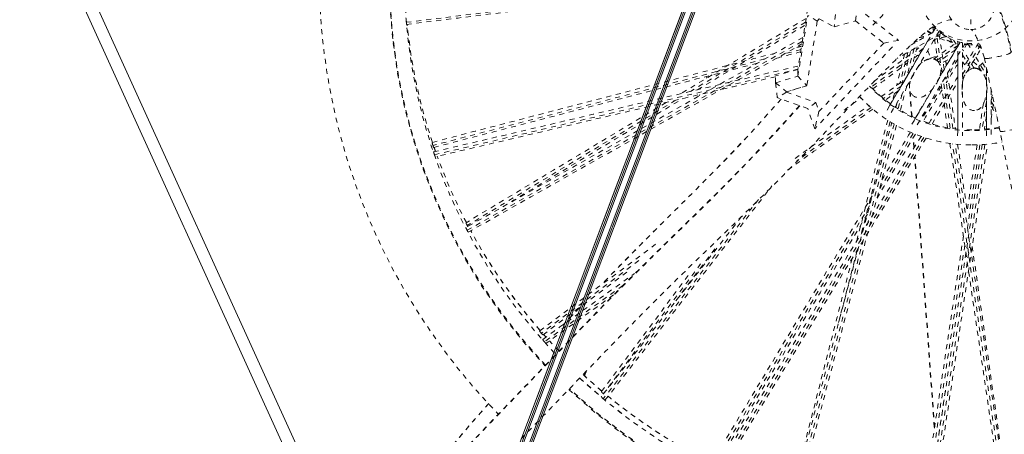
# Model space of a CAD drawing. Units: inches. Extents: x -59 to 363, y -535 to 202.
# Drawn here: x 269 to 289, y 143 to 151 of the extents above; entities that cross this region are included whole.
import ezdxf

# ---------------------------------------------------------------- set-up
doc = ezdxf.new("R2010")
doc.units = ezdxf.units.IN
doc.header["$MEASUREMENT"] = 0
doc.linetypes.add('DASHED', pattern=[0.2, 0.1, -0.1])
doc.layers.add('Unnamed [1]', color=7, linetype='Continuous', lineweight=0)

msp = doc.modelspace()

# ---------------------------------------------------------------- linework, layer by layer
at = {"layer": 'Unnamed [1]', "color": 178, "linetype": 'Continuous', "lineweight": 0}
for p, q in [((288.5926583, 167.5368166), (277.4854029, 137.9625967)), ((277.4854029, 137.9625967), (288.5926583, 167.5368166)), ((288.6230213, 167.5254131), (277.5169716, 137.9544035)), ((277.5470338, 137.9455663), (288.652276, 167.5144258)), ((288.7602385, 167.4738781), (277.6549963, 137.9050186)), ((277.6834435, 137.8918812), (288.7894932, 167.4628908)), ((277.7126008, 137.8772675), (288.8198562, 167.4514873)), ((288.8198562, 167.4514873), (277.7126008, 137.8772675)), ((277.7126008, 137.8772675), (288.8198562, 167.4514873)), ((263.671249, 166.6102124), (276.7292202, 137.8443839)), ((276.7292202, 137.8443839), (263.671249, 166.6102124)), ((276.9502104, 137.9447003), (263.8922392, 166.7105287)), ((263.8922392, 166.7105287), (276.9502104, 137.9447003)), ((276.9502104, 137.9447003), (263.8922392, 166.7105287))]:
    msp.add_line(p, q, dxfattribs=at)
at = {"layer": 'Unnamed [1]', "color": 178, "linetype": 'DASHED', "lineweight": 0}
for p, q in [((277.0003053, 151.1672669), (285.3037802, 152.2046028)), ((285.0435718, 151.4444399), (284.8447493, 150.2224337)), ((285.9980398, 151.1988424), (286.0421874, 151.4546946)), ((286.0421874, 151.4546946), (286.862909, 150.8050233)), ((284.9986647, 151.1685242), (282.6935135, 149.7814566)), ((284.8447502, 150.083789), (285.0435727, 151.3057952)), ((285.2355733, 151.1905144), (285.0245205, 149.8933383)), ((285.2355733, 151.1905144), (285.0435727, 151.3057952)), ((285.2723822, 151.2387348), (285.2355733, 151.1905144)), ((285.2723822, 151.2387348), (285.574227, 151.075056)), ((285.5977696, 151.32489), (285.574227, 151.075056)), ((285.574227, 151.075056), (285.9980398, 151.1988424)), ((285.9980398, 151.1988424), (286.5662615, 150.7490464)), ((288.3099503, 151.2274289), (288.3097428, 151.0242789)), ((286.6333959, 149.404248), (287.6030133, 151.0553736)), ((287.6739017, 150.9875889), (286.7163378, 149.3569887)), ((287.721824, 150.9486152), (286.8260433, 150.440152)), ((287.1081195, 150.7091972), (287.6447893, 151.0138218)), ((287.5455236, 150.9629232), (287.1237715, 150.7235282)), ((287.601041, 151.0574618), (287.5455236, 150.9629232)), ((278.2178835, 146.9936519), (284.9367806, 150.7891643)), ((285.2671753, 149.3752837), (286.5662615, 150.7490464)), ((286.5662615, 150.7490464), (286.862909, 150.8050233)), ((287.4447702, 150.7913539), (286.6333959, 149.4096946)), ((287.131017, 149.1207097), (288.0994693, 150.7698513)), ((287.1788297, 150.7753236), (287.2406912, 150.7898978)), ((287.2230329, 150.8152207), (287.211993, 150.7736048)), ((288.1992928, 150.7513391), (287.2139589, 149.0734504)), ((287.5882737, 150.8164007), (287.5615721, 150.7964549)), ((287.608727, 150.8766051), (287.7648354, 150.9133834)), ((287.7359415, 150.1562621), (287.627939, 150.8953249)), ((287.9647767, 150.8119841), (288.0443769, 150.6815303)), ((288.047875, 148.8901846), (288.0494609, 150.7831053)), ((288.0494553, 150.7823705), (288.0489077, 150.7832679)), ((288.0494563, 150.7831066), (288.0493783, 150.6899999)), ((288.1452604, 150.7600744), (288.1436937, 148.8901067)), ((288.240608, 150.74666), (288.156617, 150.6067462)), ((288.2479737, 150.7460051), (288.3526297, 150.5684904)), ((284.9097134, 150.6217302), (284.5748059, 150.5343539)), ((286.7396773, 150.6747077), (285.1844557, 149.0300861)), ((287.0509472, 150.5678147), (286.8917787, 149.9460548)), ((287.1762714, 150.6389489), (287.0287871, 150.0829923)), ((287.3586422, 150.6448681), (287.1969929, 150.5241175)), ((287.445663, 150.5989347), (287.4534313, 150.6007749)), ((287.4534313, 150.6007749), (287.5067599, 150.4470278)), ((288.0493897, 150.7038767), (287.6328075, 150.4047514)), ((288.0493783, 150.6899999), (287.6847305, 150.0690547)), ((288.1447284, 150.1211018), (288.5007831, 150.7010645)), ((288.3224622, 150.732432), (288.3287673, 150.7325087)), ((288.5198192, 150.6496437), (288.3893766, 150.7438386)), ((284.1811637, 150.4316539), (277.5327572, 148.6971056)), ((287.0631171, 150.4241135), (286.316404, 149.8663255)), ((287.5067599, 150.4470278), (287.6355081, 150.4931788)), ((287.6130825, 150.4128191), (287.6130825, 150.4182658)), ((287.7585731, 150.3701326), (287.8928224, 150.4359419)), ((288.0491567, 150.4277368), (287.8086923, 150.0271667)), ((287.8928224, 150.4359419), (287.8966755, 150.429973)), ((288.0492156, 150.4957782), (288.0478749, 148.8956312)), ((288.1449328, 150.37136), (288.1948156, 150.3114336)), ((288.1450012, 150.516621), (288.3167324, 150.2351774)), ((288.3609726, 150.382999), (288.4724253, 150.2784543)), ((288.412503, 150.4669348), (288.623767, 150.1085945)), ((288.4724253, 150.2784543), (288.5938901, 150.4005905)), ((277.5631574, 148.5099221), (284.8452666, 150.2255485)), ((284.8447493, 150.2224337), (284.4003316, 150.092629)), ((284.8447493, 150.2224337), (284.8447502, 150.083789)), ((288.3843554, 150.2461397), (288.3843554, 150.2515863)), ((288.6227522, 148.8897174), (288.6239007, 150.2604948)), ((288.6238961, 150.2605161), (288.6236567, 149.974773)), ((283.0141598, 150.0453104), (283.031031, 150.0865058)), ((284.4003324, 149.9539844), (284.4003316, 150.092629)), ((284.4003324, 149.9539844), (284.8447502, 150.083789)), ((284.8447502, 150.083789), (285.0245205, 149.8933383)), ((287.1137071, 150.0320132), (287.1120401, 150.0308162)), ((287.5338476, 149.1260634), (288.0487746, 149.9648067)), ((287.8985068, 149.0438257), (287.758636, 150.0009633)), ((282.8426445, 149.8165413), (282.8438686, 149.8195302)), ((284.4316703, 149.6557269), (284.4003324, 149.9539844)), ((284.4003324, 149.9539844), (284.6190533, 149.7749102)), ((284.6199811, 149.7660796), (284.4316703, 149.6557269)), ((284.6174627, 149.7744457), (285.0245205, 149.8933383)), ((285.0245205, 149.8933383), (284.6190533, 149.7749102)), ((284.6190533, 149.7749102), (284.6199811, 149.7660796)), ((284.6199811, 149.7660796), (285.2036658, 149.559357)), ((284.7840523, 149.8176936), (284.7756805, 149.8206586)), ((286.9151054, 149.889408), (286.5644221, 149.6376011)), ((286.8515107, 149.7887559), (286.8480367, 149.7751853)), ((287.5395168, 149.8217756), (287.1310169, 149.1261563)), ((287.7241824, 149.8863886), (287.3131101, 149.2016168)), ((288.7193462, 149.8149917), (288.7185709, 148.8896395)), ((282.3968695, 149.6029585), (278.2196034, 147.0893922)), ((282.8801876, 149.7181813), (282.8684407, 149.6894982)), ((285.0433387, 149.4390933), (284.4316703, 149.6557269)), ((286.934946, 149.7292493), (286.8555781, 149.4300642)), ((288.6233167, 149.5717372), (288.539843, 149.0174552)), ((288.6234304, 149.7046544), (288.6227521, 148.895164)), ((288.7190023, 149.5759128), (288.7982611, 149.4460187)), ((288.74104, 149.7137677), (288.7191407, 149.5667424)), ((286.311864, 149.4562527), (284.8219804, 148.3864472)), ((285.2036658, 149.559357), (285.0433387, 149.4390933)), ((285.1844557, 149.0300861), (285.0433387, 149.4390933)), ((285.2671753, 149.3752837), (285.1844557, 149.0300861)), ((285.2036658, 149.559357), (285.2671753, 149.3752837)), ((286.694263, 149.1744995), (286.1202452, 146.9322141)), ((286.7748904, 149.1259043), (284.7567783, 141.518435)), ((283.2379288, 142.1286201), (287.3701357, 148.8594)), ((287.1551148, 148.9384252), (286.4765759, 147.8081025)), ((288.59257, 148.7169856), (287.4433265, 141.0013163)), ((289.073567, 141.0028729), (287.9442609, 148.7307295)), ((288.4935861, 148.7103005), (288.2436549, 147.0507082)), ((277.5640854, 148.5070537), (277.5631124, 148.5098584)), ((284.0557455, 147.6120852), (280.9467058, 143.6131743)), ((286.2826914, 147.4851261), (283.1532355, 142.2720201)), ((278.2208092, 147.087113), (278.2196408, 147.0893342)), ((288.1898623, 146.6935145), (287.3491757, 141.1111901)), ((286.0318757, 146.5870162), (285.6617233, 145.1410903)), ((281.6560773, 146.3851036), (279.7040218, 144.9269357)), ((282.8977774, 146.321737), (280.9495656, 143.7117468)), ((281.3359551, 145.8833196), (279.7663353, 144.7562598)), ((280.5620912, 144.0818535), (280.5836875, 144.1345868)), ((280.5620912, 144.0818535), (280.5836875, 144.1345868)), ((280.569215, 144.0753233), (280.6005906, 144.1519353)), ((280.6005906, 144.1519353), (280.569215, 144.0753233)), ((280.9501243, 143.7112779), (280.9495617, 143.7117508)), ((280.9484398, 143.6117212), (280.9467037, 143.6131472))]:
    msp.add_line(p, q, dxfattribs=at)
at = {"layer": 'Unnamed [1]', "color": 178, "linetype": 'DASHED', "lineweight": 30}
for p, q in [((287.0857275, 149.9320481), (287.084012, 149.9557026)), ((287.1330817, 149.2791078), (287.0953242, 149.7997243)), ((287.1782965, 148.655668), (287.1635264, 148.8593245)), ((287.5853357, 143.0432391), (287.1912093, 148.4776201))]:
    msp.add_line(p, q, dxfattribs=at)
at = {"layer": 'Unnamed [1]', "color": 178, "linetype": 'Continuous', "lineweight": 0}
msp.add_lwpolyline([(279.3366188, 142.8916308), (279.7994213, 144.1238899), (280.2622238, 145.356149), (280.7250262, 146.5884081), (281.1878285, 147.8206673), (281.6506308, 149.0529265), (282.113433, 150.2851857), (282.5762352, 151.5174449), (283.0390374, 152.7497041), (283.5018395, 153.9819633), (283.9646417, 155.2142225), (284.4274438, 156.4464818), (284.8902459, 157.678741), (285.353048, 158.9110002), (285.8158501, 160.1432595), (286.2786522, 161.3755187), (286.7414543, 162.6077779), (287.2042565, 163.8400371), (287.6670587, 165.0722964), (288.1298609, 166.3045555), (288.5926632, 167.5368147)], dxfattribs=at)
at = {"layer": 'Unnamed [1]', "color": 178, "linetype": 'DASHED', "lineweight": 0}
for points in [[(277.0003022, 151.1672584), (276.999942, 151.1714935), (276.9995949, 151.1756421), (276.9992612, 151.179696), (276.9989415, 151.1836468), (276.9986359, 151.1874864), (276.9983451, 151.1912065), (276.9980694, 151.1947989), (276.9978092, 151.1982553), (276.9975648, 151.2015676), (276.9973368, 151.2047275), (276.9971255, 151.2077267), (276.9969314, 151.2105571), (276.9967548, 151.2132103), (276.9965961, 151.2156782), (276.9964558, 151.2179525), (276.9963342, 151.220025), (276.9962318, 151.2218875)], [(286.9041119, 150.5121498), (286.9041184, 150.5121566), (286.9041245, 150.5121639), (286.9041301, 150.5121717), (286.9041353, 150.5121799), (286.9041401, 150.5121886), (286.9041445, 150.5121976), (286.9041484, 150.5122072), (286.9041519, 150.5122172), (286.9041549, 150.5122276), (286.9041576, 150.5122384), (286.9041598, 150.5122497), (286.9041616, 150.5122615), (286.904163, 150.5122736), (286.904164, 150.5122862), (286.9041645, 150.5122993), (286.9041646, 150.5123127), (286.9041643, 150.5123266), (286.9041636, 150.512341), (286.9041625, 150.5123557), (286.9041609, 150.5123709), (286.904159, 150.5123866), (286.9041566, 150.5124026), (286.9041538, 150.5124191), (286.9041506, 150.512436)], [(288.5833342, 150.4498784), (288.5833375, 150.4498632), (288.5833409, 150.4498479), (288.5833442, 150.4498326), (288.5833477, 150.4498174), (288.5833511, 150.4498021), (288.5833546, 150.4497869), (288.5833581, 150.4497716), (288.5833617, 150.4497564), (288.5833652, 150.4497412), (288.5833689, 150.449726), (288.5833725, 150.4497108), (288.5833762, 150.4496956), (288.58338, 150.4496804), (288.5833838, 150.4496652), (288.5833876, 150.4496501), (288.5833914, 150.4496349), (288.5833953, 150.4496197), (288.5833992, 150.4496046), (288.5834032, 150.4495895), (288.5834072, 150.4495743), (288.5834112, 150.4495592), (288.5834153, 150.4495441), (288.5834194, 150.449529), (288.5834236, 150.4495139)]]:
    msp.add_lwpolyline(points, dxfattribs=at)
at = {"layer": 'Unnamed [1]', "color": 178, "linetype": 'DASHED', "lineweight": 0, "extrusion": (0, 0, -1)}
msp.add_lwpolyline([(-277.546348, 148.5690705), (-277.5463608, 148.5691127), (-277.546375, 148.569151), (-277.5463906, 148.5691853), (-277.5464075, 148.5692155), (-277.5464258, 148.5692418), (-277.5464455, 148.569264), (-277.5464665, 148.5692822), (-277.546489, 148.5692963), (-277.5465128, 148.5693063), (-277.546538, 148.5693121), (-277.5465646, 148.5693138), (-277.5465926, 148.5693114), (-277.546622, 148.5693048), (-277.5466528, 148.569294), (-277.5466851, 148.569279), (-277.5467188, 148.5692597), (-277.5467539, 148.5692362), (-277.5467904, 148.5692084), (-277.5468284, 148.5691763), (-277.5468678, 148.5691399), (-277.5469087, 148.5690992), (-277.546951, 148.5690541), (-277.5469948, 148.5690046), (-277.54704, 148.5689507)], dxfattribs=at)
at = {"layer": 'Unnamed [1]', "color": 178, "linetype": 'DASHED', "lineweight": 0}
for centre, major_axis, ratio, start_param, end_param in [((288.2469949, 152.0851777), (11.2858765, 0.0000675), 0.9850230214, 5.4964780955, 8.6380707491), ((288.2469949, 152.0851777), (11.2858765, 0.0000675), 0.9850230214, 2.3548854419, 3.8922770064), ((288.246995, 152.0667046), (11.5884923, 0.0000693), 0.9850230214, 2.960309748, 3.8928060103), ((288.3101334, 151.4885839), (0.4713648, 0.0000028), 0.9850230214, 3.1407580824, 4.7115544092), ((288.3101334, 151.4885839), (0.4713648, 0.0000028), 0.9850230214, 4.7115544091, 6.2823507359), ((288.3069669, 152.2060312), (1.5104822, 0.0000048), 0.9850229848, 4.0975095279, 4.1561312307), ((288.3069671, 152.2060314), (1.5104823, 0.0000091), 0.9850230225, 4.2906219931, 4.4665288497), ((288.3069671, 152.2060314), (1.5104823, 0.000009), 0.9850229998, 4.6300542318, 4.7115544595), ((288.306967, 152.2060352), (1.5104843, 0.0000068), 0.9850242711, 4.711555896, 4.7394650715), ((287.4790554, 150.0316464), (0.1050477, 0.3984012), 0.541456293, 5.9647097742, 6.2831853072), ((287.4790555, 150.0261997), (0.1050477, 0.3984012), 0.541456307, 5.9647097601, 6.2831853072), ((288.4645335, 149.8507543), (-0.1137401, 0.3960779), 0.5412780018, 5.9531555642, 6.2831853072), ((288.4645335, 149.8453076), (-0.1137401, 0.3960779), 0.5412779996, 5.9531555668, 6.2831853072), ((288.3341242, 151.7264084), (3.0661182, 0.0000183), 0.9850230214, 3.8868419837, 4.7115544091), ((277.5324434, 148.7072679), (-0.0152881, 0.0470803), 0.058517276, 1.7693421263, 1.9262382982), ((288.3341242, 151.7264084), (3.0661182, 0.0000183), 0.9850230213, 4.7115544081, 4.9116557788), ((288.2469949, 152.0851777), (11.2858765, 0.0000675), 0.9850230214, 3.9524575299, 4.9070330453), ((288.246995, 152.0667046), (11.5884923, 0.0000693), 0.9850230214, 3.9514007322, 4.9067161523)]:
    msp.add_ellipse(centre, major_axis=major_axis, ratio=ratio, start_param=start_param, end_param=end_param, dxfattribs=at)
at = {"layer": 'Unnamed [1]', "color": 178, "linetype": 'DASHED', "lineweight": 0, "extrusion": (0, 0, -1)}
for centre, major_axis, ratio, start_param, end_param in [((288.2469949, 152.08518), (-11.5851142, -0.0000693), 0.9850230214, 5.5308763096, 6.4634602973), ((288.2469941, 152.2200516), (-11.2858765, -0.0000675), 0.9850230213, 5.9665155112, 6.1846350709), ((288.306967, 152.2202136), (-1.5104823, -0.0000081), 0.9850230137, 5.2592629602, 5.319272614), ((288.3144987, 151.7857179), (1.0423118, -0.0000063), 0.9850230237, 2.3348731723, 2.3797604696), ((288.3341796, 151.7273596), (-1, -0.000006), 0.9850230214, 4.7132235516, 5.5743922985), ((288.3144993, 151.7857184), (-1.0423123, -0.0000063), 0.9850230221, 5.1955193595, 5.324208156), ((288.306967, 152.2202136), (-1.5104823, -0.0000091), 0.9850230228, 4.9652298187, 5.0933215418), ((288.3341796, 151.7273596), (-1, -0.000006), 0.9850230232, 4.7123889804, 4.7132235445), ((288.3341796, 151.7264325), (-2.7762426, -0.0000166), 0.9850230214, 4.5130066302, 5.5445088867), ((288.3341795, 151.7446019), (-2.7762426, -0.0000166), 0.9850230214, 5.3397730755, 5.5399027941), ((288.3341795, 151.7446019), (-2.7762426, -0.0000166), 0.9850230216, 5.1323583257, 5.3041334899), ((288.3341795, 151.7446019), (-2.7762426, -0.0000166), 0.9850230213, 4.8156803602, 5.0965583186), ((288.3341795, 151.7446019), (-2.7762426, -0.0000166), 0.9850230211, 4.7123889804, 4.7810348828), ((288.3341795, 151.7446017), (-2.7762425, -0.0000178), 0.9850229831, 4.5143797557, 4.7123889804), ((288.2453339, 152.219493), (11.2842002, -0.0177857), 0.9850835124, 2.8062057971, 2.8138555798), ((288.2469941, 152.2200516), (-11.2858765, -0.0000675), 0.9850230215, 5.8096510195, 5.9399515987), ((288.2469941, 152.2200516), (-11.2858765, -0.0000674), 0.9850230215, 5.5743784691, 5.7928299174), ((288.2454944, 152.2187538), (11.284269, -0.03275), 0.9850339904, 2.4140848, 2.4204297128), ((288.2469913, 152.2200491), (-11.2858736, -0.0000046), 0.9850230337, 5.5241421447, 5.549204937), ((288.2469943, 152.2200519), (-11.2858768, -0.0000726), 0.9850230226, 5.4192216113, 5.463978121), ((288.2469949, 152.08518), (-11.5851142, -0.0000693), 0.9850230214, 4.5183289196, 5.472265832), ((288.2469941, 152.2200516), (-11.2858765, -0.0000675), 0.9850230214, 5.1845108182, 5.4046593739)]:
    msp.add_ellipse(centre, major_axis=major_axis, ratio=ratio, start_param=start_param, end_param=end_param, dxfattribs=at)
at = {"layer": 'Unnamed [1]', "color": 178, "linetype": 'DASHED', "lineweight": 0}
msp.add_ellipse((288.3144991, 151.820203), major_axis=(1.0423123, 0.0000062), ratio=0.9850230219, dxfattribs=at)
for points, knots in [([(297.4474159, 161.2088845), (296.2514536, 162.3919222), (294.8330228, 163.3324395), (291.7116851, 164.6237786), (290.0372088, 164.9624964), (286.6541761, 164.987845), (284.9732182, 164.6738702), (281.8327284, 163.4292254), (280.3968964, 162.5074445), (277.9711651, 160.1782491), (276.9989174, 158.7887357), (275.6509562, 155.7214856), (275.2870116, 154.0715287), (275.2219188, 150.72614), (275.5215754, 149.0626571), (276.7499476, 145.9457475), (277.6743565, 144.5115288), (278.8424857, 143.3028206)], [0, 0, 0, 0, 0.125, 0.125, 0.25, 0.25, 0.375, 0.375, 0.5, 0.5, 0.625, 0.625, 0.75, 0.75, 0.875, 0.875, 1, 1, 1, 1]), ([(279.7888757, 144.2875677), (278.2086404, 145.9525866), (277.1722583, 148.0605487), (276.591544, 151.6278747), (276.6208593, 152.9978238), (276.8845176, 154.3101378)], [0, 0, 0, 0, 0.625, 0.625, 1, 1, 1, 1]), ([(286.3467209, 151.1110594), (286.6675947, 151.4394657), (287.1444919, 151.8988114), (287.7623664, 152.237515), (288.1017864, 152.2560999), (288.5616546, 152.0890516), (288.7541716, 151.7615849), (289.0042019, 151.1460017), (289.0799106, 150.8116649), (289.1257702, 150.5782624)], [0, 0, 0, 0, 0.25, 0.375, 0.5, 0.5, 0.75, 0.75, 1, 1, 1, 1]), ([(288.6358588, 150.4414166), (288.7014927, 150.4468039), (288.8598835, 150.4773195), (289.0820029, 150.5317052), (289.1033541, 150.5501339), (289.1188674, 150.5651755)], [0, 0, 0, 0, 0.5, 0.5, 1, 1, 1, 1]), ([(277.3974626, 141.0680836), (277.4101294, 141.0677042), (277.4332339, 141.0694777), (277.4653196, 141.0744334), (277.5610542, 141.1195802), (277.6338364, 141.176422), (277.8903107, 141.3979206), (277.9547859, 141.4542435), (278.1132641, 141.5982629), (278.2076576, 141.6860503), (278.5357202, 142.0092408), (278.7858722, 142.2805467), (279.2894005, 142.800411), (279.612043, 143.1308302), (280.1970438, 143.7398296), (280.7571677, 144.323327), (281.1319542, 144.7106957), (281.6258231, 145.2156822), (281.8590743, 145.4519368), (282.3215463, 145.91281), (282.8177104, 146.3991268), (283.3030712, 146.8675078), (284.1532603, 147.6926943), (284.597026, 148.1357048), (285.7709521, 149.3543114), (286.3526517, 149.9688438), (286.902907, 150.5125606)], [0, 0, 0, 0, 0.0625, 0.125, 0.125, 0.25, 0.25, 0.2890625, 0.2890625, 0.3125, 0.3125, 0.375, 0.375, 0.4375, 0.453125, 0.484375, 0.5625, 0.5625, 0.625, 0.625, 0.6875, 0.75, 0.75, 0.875, 0.875, 1, 1, 1, 1]), ([(288.5833341, 150.4498791), (288.6379981, 150.1948494), (288.6874728, 149.9639378), (288.7940005, 149.466603), (288.8453627, 149.2267426), (288.8982424, 148.979747)], [0, 0, 0, 0, 0.5, 0.5, 1, 1, 1, 1]), ([(287.7105354, 150.2082592), (287.7105328, 150.141666), (287.6637594, 149.9713776), (287.5441971, 149.8195365), (287.4314268, 149.7251489), (287.3920342, 149.6923763), (287.308038, 149.6532527), (287.2344874, 149.6489503), (287.1812876, 149.6775187)], [0, 0, 0, 0, 0.25, 0.5, 0.5, 0.75, 0.75, 1, 1, 1, 1]), ([(288.1371665, 149.8197494), (288.1371924, 149.8878973), (288.1486374, 150.0232214), (288.2147548, 150.1761392), (288.3151259, 150.2457621), (288.3843554, 150.2461397)], [0, 0, 0, 0, 0.25, 0.5, 1, 1, 1, 1]), ([(288.4264087, 150.2399617), (288.4894452, 150.2215204), (288.5445454, 150.17104), (288.615291, 150.0365231), (288.636007, 149.9352047), (288.6360205, 149.8316546)], [0, 0, 0, 0, 0.5, 0.5, 1, 1, 1, 1]), ([(288.3836502, 149.396687), (288.3112194, 149.3949406), (288.2166357, 149.4672986), (288.1484689, 149.6172747), (288.1371407, 149.7518828), (288.1371665, 149.8197494)], [0, 0, 0, 0, 0.5, 0.75, 1, 1, 1, 1]), ([(288.6360205, 149.8316546), (288.6360376, 149.7006292), (288.5657975, 149.5421844), (288.5193256, 149.4423838), (288.426259, 149.3977143), (288.3836502, 149.396687)], [0, 0, 0, 0, 0.5, 0.75, 1, 1, 1, 1]), ([(284.5095821, 149.6280892), (283.9075927, 148.9396037), (283.5353829, 148.5438098), (282.6021335, 147.6085777), (282.3248128, 147.3363178), (281.5796677, 146.5942364), (281.2296016, 146.2338353), (280.9170424, 145.9082734)], [0, 0, 0, 0, 0.5625, 0.5625, 0.75, 0.75, 1, 1, 1, 1]), ([(284.509658, 149.6281108), (283.8262318, 148.8463847), (283.1690468, 148.1696214), (281.8873898, 146.9018541), (281.3979647, 146.4087377), (280.9225636, 145.9136479)], [0, 0, 0, 0, 0.625, 0.625, 1, 1, 1, 1]), ([(284.8875372, 149.4942127), (284.2594529, 148.7964923), (283.6873144, 148.1902533), (282.7026889, 147.2166631), (281.9834512, 146.5229701), (280.5517871, 145.0840533), (279.3319583, 143.8005675), (278.2974252, 142.730178), (277.9863624, 142.3799109), (277.6507441, 142.0604526), (277.3680086, 141.8328346), (277.2149523, 141.7084926), (277.1485915, 141.6711002), (277.1535633, 141.6982001)], [0, 0, 0, 0, 0.25, 0.25, 0.375, 0.5, 0.75, 0.8125, 0.875, 0.875, 0.9375, 0.96875, 1, 1, 1, 1]), ([(284.8791305, 149.4972424), (284.6464578, 149.2383231), (284.1602719, 148.6993964), (283.5730956, 148.0922704), (282.9535291, 147.4724528), (282.3018634, 146.840267), (281.3635406, 145.9150375), (280.5020463, 145.0288154), (280.2617406, 144.7798816), (279.7289265, 144.225662), (279.2334402, 143.7068949), (278.7290536, 143.1873018), (278.4417738, 142.8847313), (278.2084919, 142.6301765), (278.1249758, 142.5379141), (277.9501072, 142.3498446), (277.7662865, 142.1655599), (277.5566536, 141.9941787), (277.4458403, 141.9077704), (277.3417397, 141.8260121), (277.2966119, 141.7899886), (277.2626519, 141.7693093), (277.2706496, 141.7732899)], [0, 0, 0, 0, 0.125, 0.25, 0.25, 0.375, 0.515625, 0.515625, 0.5625, 0.5625, 0.625, 0.6875, 0.75, 0.75, 0.796875, 0.796875, 0.875, 0.9375, 0.96875, 0.984375, 0.9921875, 1, 1, 1, 1]), ([(290.7813226, 138.5736684), (290.7811585, 138.5686317), (290.7848658, 138.5740663), (290.7600859, 139.0148586), (290.7268265, 139.2980725), (290.6938781, 139.5584987), (290.6463423, 139.9029961), (290.5619267, 140.4210799), (290.3848808, 141.4456178), (290.2322781, 142.2761117), (289.9816946, 143.6076254), (289.8999938, 144.0248237), (289.4900881, 146.1133594), (289.2652787, 147.140003), (288.8982346, 148.9797849)], [0, 0, 0, 0, 0.046875, 0.09375, 0.140625, 0.140625, 0.1875, 0.25, 0.25, 0.375, 0.375, 0.5, 0.5, 1, 1, 1, 1]), ([(290.4812766, 140.8872697), (289.1502767, 140.6313157), (287.7293382, 140.6059783), (284.0946301, 141.1990487), (281.9596856, 142.2345376), (280.2672595, 143.8130604)], [0, 0, 0, 0, 0.375, 0.375, 1, 1, 1, 1]), ([(278.6510966, 143.5160457), (278.3261632, 143.1628719), (278.1433423, 142.9333718), (277.9635035, 142.7200591), (277.7862372, 142.5136289), (277.5924017, 142.3222037), (277.4855167, 142.2084761), (277.4702469, 142.192496), (277.403028, 142.1133806), (277.3294089, 142.0184375), (277.2614027, 141.9113818), (277.2265982, 141.8527418), (277.2045845, 141.8154314), (277.1522626, 141.7295466), (277.1236246, 141.6683881)], [0, 0, 0, 0, 0.25, 0.25, 0.5, 0.75, 0.75, 0.8125, 0.8125, 0.875, 0.9375, 0.96875, 0.96875, 1, 1, 1, 1]), ([(278.6517011, 143.5157429), (278.493328, 143.3433597), (278.187519, 142.9872246), (277.8263914, 142.5424081), (277.4461422, 142.1814964), (277.3198991, 142.0005564), (277.2066541, 141.8124474), (277.1468598, 141.7135272), (277.1535633, 141.6982001)], [0, 0, 0, 0, 0.25, 0.5, 0.625, 0.8125, 0.8125, 1, 1, 1, 1])]:
    msp.add_open_spline(points, degree=3, knots=knots, dxfattribs=at)
for points in [[(277.0039353, 151.1246962), (279.7683753, 151.4700519), (282.5328152, 151.8154077), (285.2972551, 152.1607634)], [(289.1188674, 150.5651755), (289.0263628, 151.0209129), (288.914423, 151.3674864), (288.787163, 151.6234409)], [(277.0009652, 151.1596329), (277.0007475, 151.1621053), (277.0005189, 151.164731), (277.0003022, 151.1672584)], [(277.0045135, 151.1249981), (277.0041508, 151.1259468), (277.0029679, 151.136888), (277.0009652, 151.1596329)], [(285.0114711, 151.2471429), (284.1731062, 150.7426775), (283.3347412, 150.2382122), (282.4963763, 149.7337469)], [(287.9266933, 151.2186646), (287.7366955, 151.2035734), (287.3981863, 150.9898544), (287.0581861, 150.6642022), (286.9041118, 150.5121496)], [(282.836442, 149.8150948), (283.5540396, 150.2468913), (284.2716371, 150.6786878), (284.9892347, 151.1104844)], [(287.551045, 151.0711706), (287.5549004, 151.0447876), (287.5587559, 151.0184045), (287.5626114, 150.9920215)], [(288.5834251, 150.4495085), (288.5275053, 150.6516234), (288.4480824, 150.8698463), (288.3252743, 151.0248567)], [(284.9457676, 150.8629823), (282.6951637, 149.5916137), (280.4445598, 148.3202451), (278.1939559, 147.0488765)], [(287.2744932, 150.8606747), (287.3262901, 150.8728778), (287.3780869, 150.8850808), (287.4298838, 150.8972839)], [(287.5710664, 150.4338148), (287.730528, 150.5483156), (287.8899896, 150.6628164), (288.0494512, 150.7773172)], [(287.8206554, 150.8821293), (287.7399246, 150.8631095), (287.6591939, 150.8440898), (287.5784631, 150.82507)], [(287.585306, 150.8367223), (287.6072032, 150.6868791), (287.6291005, 150.5370359), (287.6509977, 150.3871928)], [(287.779091, 150.2297381), (287.7452934, 150.461015), (287.7114959, 150.6922918), (287.6776984, 150.9235686)], [(287.8891128, 150.8452317), (287.9318195, 150.7752414), (287.9745262, 150.705251), (288.0172329, 150.6352607)], [(288.4645204, 150.7507403), (288.3579523, 150.5771558), (288.2513841, 150.4035714), (288.144816, 150.229987)], [(284.3912072, 150.5502363), (282.0997586, 149.9524045), (279.80831, 149.3545728), (277.5168614, 148.7567411)], [(278.2413914, 146.9565985), (280.4702465, 148.2156812), (282.6991016, 149.4747639), (284.9279566, 150.7338466)], [(284.4247051, 150.4501061), (284.5838216, 150.4916191), (284.7429382, 150.5331321), (284.9020547, 150.5746451)], [(284.9205511, 150.6883404), (284.8752392, 150.6765187), (284.8299274, 150.664697), (284.7846155, 150.6528753)], [(286.9259592, 149.9070634), (286.9873591, 150.1385163), (287.048759, 150.3699692), (287.1101589, 150.601422)], [(287.236635, 150.6732129), (287.1985259, 150.5295571), (287.1604168, 150.3859013), (287.1223078, 150.2422455)], [(287.2683289, 150.6525241), (287.252871, 150.6409772), (287.237413, 150.6294302), (287.221955, 150.6178833)], [(288.0074956, 150.6188066), (287.892772, 150.5364298), (287.7780485, 150.454053), (287.663325, 150.3716762)], [(288.3736591, 150.2510453), (288.2974885, 150.3758783), (288.221318, 150.5007113), (288.1451474, 150.6255443)], [(288.2318358, 150.1726532), (288.3284158, 150.3299684), (288.4249958, 150.4872835), (288.5215758, 150.6445986)], [(287.087976, 150.5178021), (286.834127, 150.3281792), (286.580278, 150.1385563), (286.326429, 149.9489334)], [(286.3482252, 149.8336722), (286.5803025, 150.0070318), (286.8123797, 150.1803914), (287.0444569, 150.353751)], [(286.984533, 150.530114), (286.9304326, 150.3187817), (286.8763323, 150.1074494), (286.8222319, 149.8961171)], [(287.082542, 149.8834837), (287.0825415, 149.9414778), (287.1276766, 150.0916643), (287.3093641, 150.364664), (287.452541, 150.4358153), (287.5693265, 150.4373861), (287.6130825, 150.4128191)], [(287.1784355, 150.4538319), (287.2187703, 150.4839615), (287.259105, 150.5140912), (287.2994398, 150.5442209)], [(287.267533, 150.2958711), (287.32813, 150.371643), (287.4345229, 150.4416491), (287.5644889, 150.4455489), (287.6130825, 150.4182658)], [(287.6463657, 150.3922037), (287.6885658, 150.3483369), (287.710538, 150.282786), (287.7105353, 150.2137058)], [(287.6463658, 150.3867571), (287.6885659, 150.3428902), (287.710538, 150.2773394), (287.7105354, 150.2082592)], [(287.8086975, 150.3947037), (287.8130744, 150.3639751), (287.8174513, 150.3332464), (287.8218282, 150.3025177)], [(288.5463081, 150.3527449), (288.5721592, 150.308897), (288.5980102, 150.265049), (288.6238613, 150.2212011)], [(288.5860507, 150.4579932), (288.5836113, 150.4547698), (288.582842, 150.4521738), (288.5833342, 150.4498784)], [(288.5834236, 150.4495139), (288.5851124, 150.4433892), (288.5970399, 150.4382303), (288.6358588, 150.4414166)], [(277.5467494, 148.5688698), (279.9831273, 149.1428675), (282.4195052, 149.7168652), (284.8558831, 150.290863)], [(277.5493211, 148.6563401), (279.7104366, 149.2201683), (281.8715521, 149.7839966), (284.0326676, 150.3478248)], [(287.7105354, 150.2082732), (287.7105353, 150.2100887), (287.7105353, 150.2119043), (287.7105353, 150.2137198)], [(288.0490269, 150.3344077), (287.972563, 150.2070327), (287.896099, 150.0796577), (287.8196351, 149.9522827)], [(288.1447219, 149.9567532), (288.1572675, 150.0591031), (288.2128672, 150.1813516), (288.3266377, 150.2512715), (288.3843554, 150.2515863)], [(288.4264087, 150.2454083), (288.4751782, 150.2311408), (288.5642121, 150.1624202), (288.6098231, 150.0495749), (288.6235152, 149.9752606)], [(288.5227662, 150.1856895), (288.5027421, 150.2196538), (288.482718, 150.2536181), (288.4626939, 150.2875824)], [(284.4003317, 150.0763191), (282.1271177, 149.5407619), (279.8539037, 149.0052047), (277.5806897, 148.4696476)], [(286.5171248, 149.6770359), (286.6746277, 149.7901302), (286.8321305, 149.9032245), (286.9896333, 150.0163189)], [(287.0910859, 149.960782), (287.0790067, 149.9521085), (287.0669274, 149.9434351), (287.0548482, 149.9347617)], [(287.082542, 149.8889303), (287.0825416, 149.9312924), (287.0923509, 149.9793538), (287.1161064, 150.0380526)], [(288.0488619, 150.0736914), (287.8584711, 149.7635717), (287.6680802, 149.453452), (287.4776894, 149.1433323)], [(287.6935361, 150.0961016), (287.6940062, 150.0928849), (287.6944763, 150.0896682), (287.6949464, 150.0864515)], [(287.9535721, 149.0357616), (287.9029765, 149.3819874), (287.852381, 149.7282132), (287.8017855, 150.074439)], [(287.8440605, 150.1464318), (287.8597195, 150.0364951), (287.8753786, 149.9265584), (287.8910376, 149.8166217)], [(288.1446491, 150.0306385), (288.1532579, 150.044661), (288.1618667, 150.0586836), (288.1704755, 150.0727061)], [(288.623754, 150.0143966), (288.6184215, 150.0234415), (288.6130889, 150.0324865), (288.6077563, 150.0415315)], [(286.8578066, 149.7932766), (286.7720761, 149.7317182), (286.6863457, 149.6701597), (286.6006152, 149.6086013)], [(287.0284666, 149.8885021), (286.9855578, 149.7267532), (286.942649, 149.5650043), (286.8997402, 149.4032554)], [(287.082542, 149.8889314), (287.082542, 149.8871159), (287.082542, 149.8853003), (287.082542, 149.8834848)], [(287.1812876, 149.6775187), (287.1121874, 149.7146258), (287.0825429, 149.7972478), (287.082542, 149.8834837)], [(287.7351244, 149.8115031), (287.6096263, 149.6024461), (287.4841282, 149.3933891), (287.3586302, 149.184332)], [(287.7176409, 149.9311522), (287.7604393, 149.6382826), (287.8032376, 149.345413), (287.8460359, 149.0525435)], [(278.9341296, 147.466975), (280.1361103, 148.1902371), (281.338091, 148.9134992), (282.5400716, 149.6367612)], [(285.7733871, 149.4042733), (285.884049, 149.4869368), (285.9947109, 149.5696002), (286.1053728, 149.6522637)], [(286.7819748, 149.738861), (286.7703213, 149.693339), (286.7586678, 149.6478169), (286.7470143, 149.6022949)], [(287.9140539, 149.6550319), (287.9437559, 149.4465044), (287.9734579, 149.2379768), (288.0031599, 149.0294493)], [(288.6115951, 149.6611835), (288.6155401, 149.654718), (288.6194852, 149.6482526), (288.6234303, 149.6417872)], [(288.718571, 149.2191419), (288.7361784, 149.3373523), (288.7537857, 149.4555628), (288.7713931, 149.5737732)], [(282.2042535, 149.5579692), (280.8681431, 148.753998), (279.5320328, 147.9500267), (278.1959224, 147.1460554)], [(286.3468986, 149.426421), (285.7743749, 149.0153225), (285.2018512, 148.6042239), (284.6293275, 148.1931254)], [(284.7891094, 148.4362408), (285.2814031, 148.7897305), (285.7736969, 149.1432202), (286.2659907, 149.4967099)], [(286.8075054, 149.4605405), (286.81569, 149.4913931), (286.8238746, 149.5222458), (286.8320592, 149.5530985)], [(288.5632297, 149.5366433), (288.536991, 149.3624131), (288.5107523, 149.1881828), (288.4845136, 149.0139526)], [(288.7191281, 149.4849518), (288.755718, 149.424986), (288.7923079, 149.3650202), (288.8288978, 149.3050544)], [(286.6454484, 149.205548), (286.4376085, 148.3936632), (286.2297686, 147.5817783), (286.0219287, 146.7698934)], [(288.6230776, 149.2839888), (288.6100215, 149.1963344), (288.5969654, 149.1086799), (288.5839094, 149.0210255)], [(284.7071942, 141.5432138), (285.3802553, 144.0803829), (286.0533164, 146.617552), (286.7263776, 149.1547211)], [(286.8194224, 149.1004895), (286.1483199, 146.5707036), (285.4772174, 144.0409177), (284.8061149, 141.5111317)], [(288.8982417, 148.9797505), (288.9024795, 148.9598342), (289.2678605, 149.0295391), (289.3575138, 149.0651808)], [(287.3147957, 148.8780015), (285.9403509, 146.6392256), (284.5659062, 144.4004498), (283.1914615, 142.161674)], [(283.2844071, 142.1139926), (284.6617802, 144.3575384), (286.0391534, 146.6010841), (287.4165265, 148.8446299)], [(287.2001618, 148.9203526), (286.9442133, 148.4939887), (286.6882648, 148.0676249), (286.4323162, 147.641261)], [(286.5297225, 148.0084438), (286.7203293, 148.3259601), (286.9109361, 148.6434764), (287.1015429, 148.9609927)], [(277.532758, 148.6971045), (277.5222338, 148.7282621), (277.5139852, 148.7596706), (277.5169587, 148.7562831)], [(277.5494601, 148.6561845), (277.5488789, 148.6542615), (277.5430982, 148.6673519), (277.535181, 148.690045)], [(288.5380137, 148.7128961), (288.155805, 146.1468638), (287.7735963, 143.5808314), (287.3913876, 141.014799)], [(287.4952735, 141.006297), (287.8783427, 143.5781061), (288.2614119, 146.1499153), (288.644481, 148.7217245)], [(287.8920351, 148.737771), (288.2685947, 146.160968), (288.6451544, 143.5841651), (289.0217141, 141.0073622)], [(289.1255519, 141.0158877), (288.7500638, 143.5853576), (288.3745758, 146.1548275), (287.9990877, 148.7242974)], [(288.0473144, 148.7194556), (288.1109656, 148.2725816), (288.1746169, 147.8257076), (288.2382682, 147.3788336)], [(288.4384318, 148.7079605), (288.3717106, 148.2649183), (288.3049893, 147.8218762), (288.2382681, 147.3788341)], [(277.5631124, 148.5098584), (277.5533036, 148.5383113), (277.5455555, 148.5661958), (277.546348, 148.5690705)], [(277.5808884, 148.4688048), (277.5791482, 148.4682424), (277.5741853, 148.4801356), (277.5639292, 148.5071339)], [(277.5789937, 148.4703146), (277.5774389, 148.4716327), (277.5705342, 148.4885821), (277.5640854, 148.5070537)], [(280.9861442, 143.5886), (282.0997812, 145.0209828), (283.2134181, 146.4533656), (284.3270551, 147.8857485)], [(283.1065132, 142.305998), (284.1830299, 144.0992795), (285.2595465, 145.8925609), (286.3360631, 147.6858423)], [(283.7157824, 147.2685268), (282.7795065, 146.0642695), (281.8432307, 144.8600121), (280.9069548, 143.6557548)], [(286.2396677, 147.3203436), (285.2265829, 145.632728), (284.213498, 143.9451124), (283.2004132, 142.2574967)], [(278.218364, 146.9927935), (278.2026561, 147.0223838), (278.1908698, 147.0512709), (278.1952114, 147.0488418)], [(278.2196408, 147.0893342), (278.2056853, 147.1160116), (278.1945369, 147.1425723), (278.1954023, 147.1460758)], [(278.2305543, 147.0695527), (278.2272469, 147.0752089), (278.2239642, 147.081148), (278.2208092, 147.087113)], [(278.2417011, 146.956346), (278.2402931, 146.9552608), (278.2296504, 146.9715322), (278.218364, 146.9927935)], [(288.1633344, 146.8812592), (287.8743947, 144.9626427), (287.585455, 143.0440263), (287.2965153, 141.1254098)], [(281.9960789, 146.7142009), (281.2207632, 146.1350472), (280.4454476, 145.5558934), (279.670132, 144.9767396)], [(282.4018603, 145.5784367), (282.6735265, 145.9423839), (282.9451928, 146.3063311), (283.216859, 146.6702783)], [(288.3390584, 146.6712197), (288.6026975, 144.820299), (288.8663366, 142.9693783), (289.1299757, 141.1184577)], [(279.6812316, 144.98503), (279.2587808, 145.4695719), (278.8823803, 145.9851768), (278.5542305, 146.5255104)], [(285.9346991, 146.4291486), (285.5265238, 144.8346936), (285.1183485, 143.2402387), (284.7101732, 141.6457837)], [(279.7325785, 144.8054173), (280.346558, 145.246283), (280.9605374, 145.6871487), (281.5745169, 146.1280144)], [(279.7383994, 144.896192), (280.3080467, 145.3217134), (280.877694, 145.7472348), (281.4473413, 146.1727562)], [(282.6482129, 146.084874), (282.0686641, 145.3084611), (281.4891154, 144.5320483), (280.9095666, 143.7556355)], [(281.152074, 145.6962963), (280.7017593, 145.3729494), (280.2514445, 145.0496025), (279.8011297, 144.7262557)], [(280.4678257, 145.43742), (280.3591925, 145.3231491), (280.250749, 145.2088103), (280.1424411, 145.0944608)], [(280.4765021, 145.4469166), (280.3665333, 145.3312543), (280.2595426, 145.2184501), (280.1535687, 145.1065759)], [(279.7044571, 144.9263547), (279.6819607, 144.9516758), (279.6647726, 144.9774997), (279.6708778, 144.9764549)], [(279.738596, 144.8962006), (279.7374131, 144.8934534), (279.7216898, 144.9069582), (279.7044571, 144.9263547)], [(279.7984391, 144.8527085), (279.7825911, 144.8703196), (279.7668052, 144.8879735), (279.7510813, 144.9056699)], [(279.765846, 144.756798), (279.7454078, 144.779851), (279.7299197, 144.8028846), (279.7323884, 144.8053446)], [(279.7622193, 144.7609626), (279.7428608, 144.7847447), (279.730335, 144.8034331), (279.7323751, 144.8055136)], [(279.8004533, 144.7267865), (279.8001808, 144.7226587), (279.7823587, 144.7381726), (279.765846, 144.756798)], [(279.7820465, 144.7396275), (279.7780344, 144.743702), (279.770327, 144.7518669), (279.7661764, 144.7561457)], [(279.8005701, 144.727035), (279.7997371, 144.7257622), (279.7971709, 144.7265068), (279.7926719, 144.7299539)], [(280.0609063, 144.5708707), (279.9959858, 144.638242), (279.9320145, 144.7063012), (279.8689993, 144.775029)], [(280.9188338, 143.7680478), (280.7912024, 143.8756673), (280.6657962, 143.986236), (280.5426981, 144.0996979)], [(280.4742284, 144.0284889), (283.1198935, 141.5503614), (286.8143802, 140.4723982), (290.4300197, 141.177843)], [(287.4019459, 141.1163953), (287.541075, 142.0402403), (287.6802042, 142.9640853), (287.8193333, 143.8879303)], [(280.9467037, 143.6131472), (280.9218224, 143.6337214), (280.9024823, 143.6556153), (280.9082882, 143.6564817)], [(280.9495617, 143.7117508), (280.9276481, 143.730204), (280.9059677, 143.7530723), (280.9097984, 143.7558743)], [(282.0812624, 142.9088722), (281.7220993, 143.1402517), (281.3760395, 143.392156), (281.0444848, 143.6636391)], [(280.9863975, 143.5884472), (280.9848005, 143.5858927), (280.9678262, 143.595904), (280.9484398, 143.6117212)]]:
    msp.add_open_spline(points, degree=3, dxfattribs=at)

doc.saveas('drawing.dxf')
